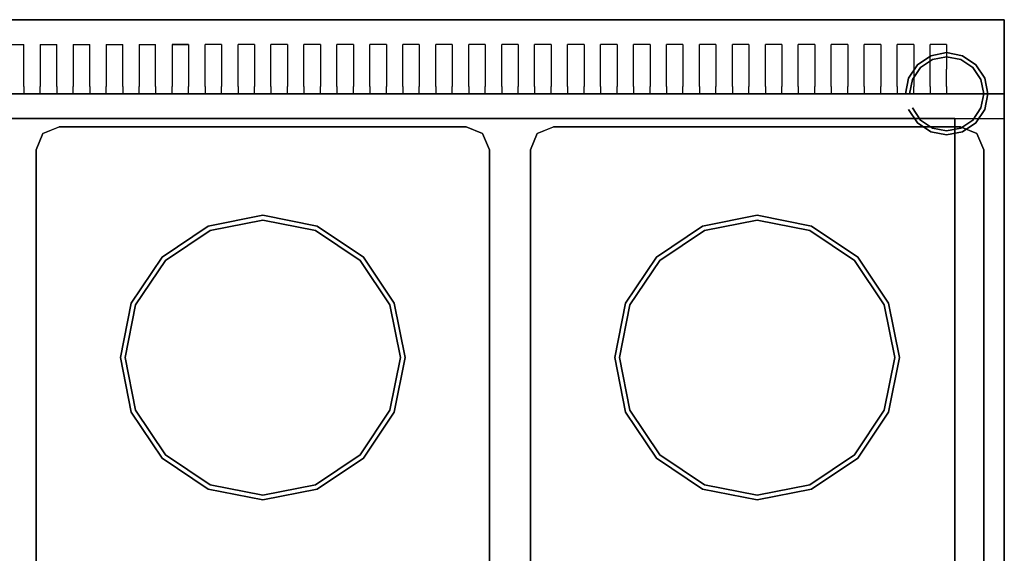
# Model space of a CAD drawing. Units: millimetres. Extents: x 0 to 900, y -648 to 0.
# Drawn here: x 303 to 900, y -324 to 0 of the extents above; entities that cross this region are included whole.
import ezdxf

# ---------------------------------------------------------------- set-up
doc = ezdxf.new("R2010")
doc.units = ezdxf.units.MM
doc.layers.add('200-EquipBlack-3d', color=250, linetype='Continuous')
doc.layers.add('200-EquipSteel-3d', color=9, linetype='Continuous')

msp = doc.modelspace()

# ---------------------------------------------------------------- linework, layer by layer
at = {"layer": '200-EquipBlack-3d'}
for points, invisible_edges in [([(483.06, -125.36, 913.04), (450, -118.78, 913.04), (416.94, -125.36, 913.04)], 15), ([(416.94, -125.36, 907.28), (450, -118.78, 907.28), (450, -118.78, 913.04), (416.94, -125.36, 913.04)], 10), ([(450, -118.78, 907.28), (483.06, -125.36, 907.28), (483.06, -125.36, 913.04), (450, -118.78, 913.04)], 10), ([(783.06, -125.36, 913.04), (750, -118.78, 913.04), (716.94, -125.36, 913.04)], 15), ([(716.94, -125.36, 907.28), (750, -118.78, 907.28), (750, -118.78, 913.04), (716.94, -125.36, 913.04)], 10), ([(750, -118.78, 907.28), (783.06, -125.36, 907.28), (783.06, -125.36, 913.04), (750, -118.78, 913.04)], 10), ([(511.09, -144.09, 913.04), (483.06, -125.36, 913.04), (416.94, -125.36, 913.04), (388.91, -144.09, 913.04)], 15), ([(388.91, -144.09, 907.28), (416.94, -125.36, 907.28), (416.94, -125.36, 913.04), (388.91, -144.09, 913.04)], 10), ([(483.06, -125.36, 907.28), (511.09, -144.09, 907.28), (511.09, -144.09, 913.04), (483.06, -125.36, 913.04)], 10), ([(811.09, -144.09, 913.04), (783.06, -125.36, 913.04), (716.94, -125.36, 913.04), (688.91, -144.09, 913.04)], 15), ([(688.91, -144.09, 907.28), (716.94, -125.36, 907.28), (716.94, -125.36, 913.04), (688.91, -144.09, 913.04)], 10), ([(783.06, -125.36, 907.28), (811.09, -144.09, 907.28), (811.09, -144.09, 913.04), (783.06, -125.36, 913.04)], 10), ([(529.82, -172.12, 913.04), (511.09, -144.09, 913.04), (388.91, -144.09, 913.04), (370.18, -172.12, 913.04)], 15), ([(370.18, -172.12, 907.28), (388.91, -144.09, 907.28), (388.91, -144.09, 913.04), (370.18, -172.12, 913.04)], 10), ([(511.09, -144.09, 907.28), (529.82, -172.12, 907.28), (529.82, -172.12, 913.04), (511.09, -144.09, 913.04)], 10), ([(829.82, -172.12, 913.04), (811.09, -144.09, 913.04), (688.91, -144.09, 913.04), (670.18, -172.12, 913.04)], 15), ([(670.18, -172.12, 907.28), (688.91, -144.09, 907.28), (688.91, -144.09, 913.04), (670.18, -172.12, 913.04)], 10), ([(811.09, -144.09, 907.28), (829.82, -172.12, 907.28), (829.82, -172.12, 913.04), (811.09, -144.09, 913.04)], 10), ([(536.4, -205.18, 913.04), (529.82, -172.12, 913.04), (370.18, -172.12, 913.04), (363.6, -205.18, 913.04)], 15), ([(363.6, -205.18, 907.28), (370.18, -172.12, 907.28), (370.18, -172.12, 913.04), (363.6, -205.18, 913.04)], 10), ([(529.82, -172.12, 907.28), (536.4, -205.18, 907.28), (536.4, -205.18, 913.04), (529.82, -172.12, 913.04)], 10), ([(836.4, -205.18, 913.04), (829.82, -172.12, 913.04), (670.18, -172.12, 913.04), (663.6, -205.18, 913.04)], 15), ([(663.6, -205.18, 907.28), (670.18, -172.12, 907.28), (670.18, -172.12, 913.04), (663.6, -205.18, 913.04)], 10), ([(829.82, -172.12, 907.28), (836.4, -205.18, 907.28), (836.4, -205.18, 913.04), (829.82, -172.12, 913.04)], 10), ([(529.82, -238.24, 913.04), (536.4, -205.18, 913.04), (363.6, -205.18, 913.04), (370.18, -238.24, 913.04)], 15), ([(370.18, -238.24, 907.28), (363.6, -205.18, 907.28), (363.6, -205.18, 913.04), (370.18, -238.24, 913.04)], 10), ([(536.4, -205.18, 907.28), (529.82, -238.24, 907.28), (529.82, -238.24, 913.04), (536.4, -205.18, 913.04)], 10), ([(829.82, -238.24, 913.04), (836.4, -205.18, 913.04), (663.6, -205.18, 913.04), (670.18, -238.24, 913.04)], 15), ([(670.18, -238.24, 907.28), (663.6, -205.18, 907.28), (663.6, -205.18, 913.04), (670.18, -238.24, 913.04)], 10), ([(836.4, -205.18, 907.28), (829.82, -238.24, 907.28), (829.82, -238.24, 913.04), (836.4, -205.18, 913.04)], 10), ([(511.09, -266.27, 913.04), (529.82, -238.24, 913.04), (370.18, -238.24, 913.04), (388.91, -266.27, 913.04)], 15), ([(388.91, -266.27, 907.28), (370.18, -238.24, 907.28), (370.18, -238.24, 913.04), (388.91, -266.27, 913.04)], 10), ([(529.82, -238.24, 907.28), (511.09, -266.27, 907.28), (511.09, -266.27, 913.04), (529.82, -238.24, 913.04)], 10), ([(811.09, -266.27, 913.04), (829.82, -238.24, 913.04), (670.18, -238.24, 913.04), (688.91, -266.27, 913.04)], 15), ([(688.91, -266.27, 907.28), (670.18, -238.24, 907.28), (670.18, -238.24, 913.04), (688.91, -266.27, 913.04)], 10), ([(829.82, -238.24, 907.28), (811.09, -266.27, 907.28), (811.09, -266.27, 913.04), (829.82, -238.24, 913.04)], 10), ([(483.06, -285, 913.04), (511.09, -266.27, 913.04), (388.91, -266.27, 913.04), (416.94, -285, 913.04)], 15), ([(416.94, -285, 907.28), (388.91, -266.27, 907.28), (388.91, -266.27, 913.04), (416.94, -285, 913.04)], 10), ([(511.09, -266.27, 907.28), (483.06, -285, 907.28), (483.06, -285, 913.04), (511.09, -266.27, 913.04)], 10), ([(783.06, -285, 913.04), (811.09, -266.27, 913.04), (688.91, -266.27, 913.04), (716.94, -285, 913.04)], 15), ([(716.94, -285, 907.28), (688.91, -266.27, 907.28), (688.91, -266.27, 913.04), (716.94, -285, 913.04)], 10), ([(811.09, -266.27, 907.28), (783.06, -285, 907.28), (783.06, -285, 913.04), (811.09, -266.27, 913.04)], 10), ([(450, -291.58, 913.04), (483.06, -285, 913.04), (416.94, -285, 913.04)], 15), ([(450, -291.58, 907.28), (416.94, -285, 907.28), (416.94, -285, 913.04), (450, -291.58, 913.04)], 10), ([(483.06, -285, 907.28), (450, -291.58, 907.28), (450, -291.58, 913.04), (483.06, -285, 913.04)], 10), ([(750, -291.58, 913.04), (783.06, -285, 913.04), (716.94, -285, 913.04)], 15), ([(750, -291.58, 907.28), (716.94, -285, 907.28), (716.94, -285, 913.04), (750, -291.58, 913.04)], 10), ([(783.06, -285, 907.28), (750, -291.58, 907.28), (750, -291.58, 913.04), (783.06, -285, 913.04)], 10)]:
    msp.add_3dface(points, dxfattribs=dict(at, invisible_edges=invisible_edges))
at = {"layer": '200-EquipSteel-3d'}
for p, q in [((295, -15, 1040), (305, -15, 1040)), ((315, -15, 1040), (325, -15, 1040)), ((335, -15, 1040), (345, -15, 1040)), ((355, -15, 1040), (365, -15, 1040)), ((375, -15, 1040), (385, -15, 1040)), ((395, -15, 1040), (405, -15, 1040)), ((405, -15, 1040), (395, -15, 1040)), ((425, -15, 1040), (415, -15, 1040)), ((445, -15, 1040), (435, -15, 1040)), ((465, -15, 1040), (455, -15, 1040)), ((485, -15, 1040), (475, -15, 1040)), ((505, -15, 1040), (495, -15, 1040)), ((525, -15, 1040), (515, -15, 1040)), ((545, -15, 1040), (535, -15, 1040)), ((565, -15, 1040), (555, -15, 1040)), ((585, -15, 1040), (575, -15, 1040)), ((605, -15, 1040), (595, -15, 1040)), ((625, -15, 1040), (615, -15, 1040)), ((645, -15, 1040), (635, -15, 1040)), ((665, -15, 1040), (655, -15, 1040)), ((685, -15, 1040), (675, -15, 1040)), ((705, -15, 1040), (695, -15, 1040)), ((725, -15, 1040), (715, -15, 1040)), ((745, -15, 1040), (735, -15, 1040)), ((765, -15, 1040), (755, -15, 1040)), ((785, -15, 1040), (775, -15, 1040)), ((805, -15, 1040), (795, -15, 1040)), ((825, -15, 1040), (815, -15, 1040)), ((845, -15, 1040), (835, -15, 1040)), ((865, -15, 1040), (855, -15, 1040)), ((295, -45, 1025), (305, -45, 1025)), ((315, -45, 1025), (325, -45, 1025)), ((335, -45, 1025), (345, -45, 1025)), ((355, -45, 1025), (365, -45, 1025)), ((375, -45, 1025), (385, -45, 1025)), ((395, -45, 1025), (405, -45, 1025)), ((405, -45, 1025), (395, -45, 1025)), ((425, -45, 1025), (415, -45, 1025)), ((445, -45, 1025), (435, -45, 1025)), ((465, -45, 1025), (455, -45, 1025)), ((485, -45, 1025), (475, -45, 1025)), ((505, -45, 1025), (495, -45, 1025)), ((525, -45, 1025), (515, -45, 1025)), ((545, -45, 1025), (535, -45, 1025)), ((565, -45, 1025), (555, -45, 1025)), ((585, -45, 1025), (575, -45, 1025)), ((605, -45, 1025), (595, -45, 1025)), ((625, -45, 1025), (615, -45, 1025)), ((645, -45, 1025), (635, -45, 1025)), ((665, -45, 1025), (655, -45, 1025)), ((685, -45, 1025), (675, -45, 1025)), ((705, -45, 1025), (695, -45, 1025)), ((725, -45, 1025), (715, -45, 1025)), ((745, -45, 1025), (735, -45, 1025)), ((765, -45, 1025), (755, -45, 1025)), ((785, -45, 1025), (775, -45, 1025)), ((805, -45, 1025), (795, -45, 1025)), ((825, -45, 1025), (815, -45, 1025)), ((845, -45, 1025), (835, -45, 1025)), ((865, -45, 1025), (855, -45, 1025))]:
    msp.add_line(p, q, dxfattribs=at)
for points, invisible_edges in [([(0, 0, 140), (900, 0, 140), (900, -575, 140), (0, -575, 140)], 1), ([(0, -15, 1040), (0, 0, 1040), (900, 0, 1040), (900, -15, 1040)], 8), ([(900, 0, 140), (900, 0, 620), (900, -575, 620), (900, -575, 140)], 2), ([(900, -575, 620), (900, 0, 620), (900, 0, 840), (900, -575, 840)], 1), ([(900, -30, 840), (900, -30, 1040), (900, 0, 1040), (900, 0, 840)], 7), ([(305, -30, 1040), (305, -15, 1040), (315, -15, 1040), (315, -30, 1040)], 10), ([(325, -30, 1040), (325, -15, 1040), (335, -15, 1040), (335, -30, 1040)], 10), ([(345, -30, 1040), (345, -15, 1040), (355, -15, 1040), (355, -30, 1040)], 10), ([(345, -30, 1040), (345, -15, 1040), (355, -15, 1040), (355, -30, 1040)], 10), ([(365, -30, 1040), (365, -15, 1040), (375, -15, 1040), (375, -30, 1040)], 10), ([(365, -30, 1040), (365, -15, 1040), (375, -15, 1040), (375, -30, 1040)], 10), ([(385, -30, 1040), (385, -15, 1040), (395, -15, 1040), (395, -30, 1040)], 10), ([(385, -30, 1040), (385, -15, 1040), (395, -15, 1040), (395, -30, 1040)], 10), ([(415, -30, 1040), (415, -15, 1040), (405, -15, 1040), (405, -30, 1040)], 10), ([(415, -30, 1040), (415, -15, 1040), (405, -15, 1040), (405, -30, 1040)], 10), ([(435, -30, 1040), (435, -15, 1040), (425, -15, 1040), (425, -30, 1040)], 10), ([(435, -30, 1040), (435, -15, 1040), (425, -15, 1040), (425, -30, 1040)], 10), ([(455, -30, 1040), (455, -15, 1040), (445, -15, 1040), (445, -30, 1040)], 10), ([(455, -30, 1040), (455, -15, 1040), (445, -15, 1040), (445, -30, 1040)], 10), ([(475, -30, 1040), (475, -15, 1040), (465, -15, 1040), (465, -30, 1040)], 10), ([(495, -30, 1040), (495, -15, 1040), (485, -15, 1040), (485, -30, 1040)], 10), ([(515, -30, 1040), (515, -15, 1040), (505, -15, 1040), (505, -30, 1040)], 10), ([(535, -30, 1040), (535, -15, 1040), (525, -15, 1040), (525, -30, 1040)], 10), ([(555, -30, 1040), (555, -15, 1040), (545, -15, 1040), (545, -30, 1040)], 10), ([(575, -30, 1040), (575, -15, 1040), (565, -15, 1040), (565, -30, 1040)], 10), ([(595, -30, 1040), (595, -15, 1040), (585, -15, 1040), (585, -30, 1040)], 10), ([(615, -30, 1040), (615, -15, 1040), (605, -15, 1040), (605, -30, 1040)], 10), ([(635, -30, 1040), (635, -15, 1040), (625, -15, 1040), (625, -30, 1040)], 10), ([(655, -30, 1040), (655, -15, 1040), (645, -15, 1040), (645, -30, 1040)], 10), ([(675, -30, 1040), (675, -15, 1040), (665, -15, 1040), (665, -30, 1040)], 10), ([(695, -30, 1040), (695, -15, 1040), (685, -15, 1040), (685, -30, 1040)], 10), ([(715, -30, 1040), (715, -15, 1040), (705, -15, 1040), (705, -30, 1040)], 10), ([(735, -30, 1040), (735, -15, 1040), (725, -15, 1040), (725, -30, 1040)], 10), ([(755, -30, 1040), (755, -15, 1040), (745, -15, 1040), (745, -30, 1040)], 10), ([(775, -30, 1040), (775, -15, 1040), (765, -15, 1040), (765, -30, 1040)], 10), ([(795, -30, 1040), (795, -15, 1040), (785, -15, 1040), (785, -30, 1040)], 10), ([(815, -30, 1040), (815, -15, 1040), (805, -15, 1040), (805, -30, 1040)], 10), ([(835, -30, 1040), (835, -15, 1040), (825, -15, 1040), (825, -30, 1040)], 10), ([(855, -30, 1040), (855, -15, 1040), (845, -15, 1040), (845, -30, 1040)], 10), ([(900, -30, 1040), (900, -15, 1040), (865, -15, 1040), (865, -30, 1040)], 10), ([(305, -40.61, 1035.61), (305, -30, 1040), (315, -30, 1040), (315, -40.61, 1035.61)], 10), ([(325, -40.61, 1035.61), (325, -30, 1040), (335, -30, 1040), (335, -40.61, 1035.61)], 10), ([(345, -40.61, 1035.61), (345, -30, 1040), (355, -30, 1040), (355, -40.61, 1035.61)], 10), ([(345, -40.61, 1035.61), (345, -30, 1040), (355, -30, 1040), (355, -40.61, 1035.61)], 10), ([(365, -40.61, 1035.61), (365, -30, 1040), (375, -30, 1040), (375, -40.61, 1035.61)], 10), ([(365, -40.61, 1035.61), (365, -30, 1040), (375, -30, 1040), (375, -40.61, 1035.61)], 10), ([(385, -40.61, 1035.61), (385, -30, 1040), (395, -30, 1040), (395, -40.61, 1035.61)], 10), ([(385, -40.61, 1035.61), (385, -30, 1040), (395, -30, 1040), (395, -40.61, 1035.61)], 10), ([(415, -40.61, 1035.61), (415, -30, 1040), (405, -30, 1040), (405, -40.61, 1035.61)], 10), ([(415, -40.61, 1035.61), (415, -30, 1040), (405, -30, 1040), (405, -40.61, 1035.61)], 10), ([(435, -40.61, 1035.61), (435, -30, 1040), (425, -30, 1040), (425, -40.61, 1035.61)], 10), ([(435, -40.61, 1035.61), (435, -30, 1040), (425, -30, 1040), (425, -40.61, 1035.61)], 10), ([(455, -40.61, 1035.61), (455, -30, 1040), (445, -30, 1040), (445, -40.61, 1035.61)], 10), ([(455, -40.61, 1035.61), (455, -30, 1040), (445, -30, 1040), (445, -40.61, 1035.61)], 10), ([(475, -40.61, 1035.61), (475, -30, 1040), (465, -30, 1040), (465, -40.61, 1035.61)], 10), ([(495, -40.61, 1035.61), (495, -30, 1040), (485, -30, 1040), (485, -40.61, 1035.61)], 10), ([(515, -40.61, 1035.61), (515, -30, 1040), (505, -30, 1040), (505, -40.61, 1035.61)], 10), ([(535, -40.61, 1035.61), (535, -30, 1040), (525, -30, 1040), (525, -40.61, 1035.61)], 10), ([(555, -40.61, 1035.61), (555, -30, 1040), (545, -30, 1040), (545, -40.61, 1035.61)], 10), ([(575, -40.61, 1035.61), (575, -30, 1040), (565, -30, 1040), (565, -40.61, 1035.61)], 10), ([(595, -40.61, 1035.61), (595, -30, 1040), (585, -30, 1040), (585, -40.61, 1035.61)], 10), ([(615, -40.61, 1035.61), (615, -30, 1040), (605, -30, 1040), (605, -40.61, 1035.61)], 10), ([(635, -40.61, 1035.61), (635, -30, 1040), (625, -30, 1040), (625, -40.61, 1035.61)], 10), ([(655, -40.61, 1035.61), (655, -30, 1040), (645, -30, 1040), (645, -40.61, 1035.61)], 10), ([(675, -40.61, 1035.61), (675, -30, 1040), (665, -30, 1040), (665, -40.61, 1035.61)], 10), ([(695, -40.61, 1035.61), (695, -30, 1040), (685, -30, 1040), (685, -40.61, 1035.61)], 10), ([(715, -40.61, 1035.61), (715, -30, 1040), (705, -30, 1040), (705, -40.61, 1035.61)], 10), ([(735, -40.61, 1035.61), (735, -30, 1040), (725, -30, 1040), (725, -40.61, 1035.61)], 10), ([(755, -40.61, 1035.61), (755, -30, 1040), (745, -30, 1040), (745, -40.61, 1035.61)], 10), ([(775, -40.61, 1035.61), (775, -30, 1040), (765, -30, 1040), (765, -40.61, 1035.61)], 10), ([(795, -40.61, 1035.61), (795, -30, 1040), (785, -30, 1040), (785, -40.61, 1035.61)], 10), ([(815, -40.61, 1035.61), (815, -30, 1040), (805, -30, 1040), (805, -40.61, 1035.61)], 10), ([(835, -40.61, 1035.61), (835, -30, 1040), (825, -30, 1040), (825, -40.61, 1035.61)], 10), ([(855, -40.61, 1035.61), (855, -30, 1040), (845, -30, 1040), (845, -40.61, 1035.61)], 10), ([(865, -40.61, 1035.61), (865, -30, 1040), (900, -30, 1040), (900, -40.61, 1035.61)], 10), ([(900, -45, 1025), (900, -30, 1025), (900, -30, 1040), (900, -40.61, 1035.61)], 3), ([(900, -45, 840), (900, -45, 1025), (900, -30, 1025), (900, -30, 840)], 7), ([(315, -45, 1025), (315, -40.61, 1035.61), (305, -40.61, 1035.61), (305, -45, 1025)], 10), ([(335, -45, 1025), (335, -40.61, 1035.61), (325, -40.61, 1035.61), (325, -45, 1025)], 10), ([(355, -45, 1025), (355, -40.61, 1035.61), (345, -40.61, 1035.61), (345, -45, 1025)], 10), ([(355, -45, 1025), (355, -40.61, 1035.61), (345, -40.61, 1035.61), (345, -45, 1025)], 10), ([(375, -45, 1025), (375, -40.61, 1035.61), (365, -40.61, 1035.61), (365, -45, 1025)], 10), ([(375, -45, 1025), (375, -40.61, 1035.61), (365, -40.61, 1035.61), (365, -45, 1025)], 10), ([(395, -45, 1025), (395, -40.61, 1035.61), (385, -40.61, 1035.61), (385, -45, 1025)], 10), ([(395, -45, 1025), (395, -40.61, 1035.61), (385, -40.61, 1035.61), (385, -45, 1025)], 10), ([(405, -45, 1025), (405, -40.61, 1035.61), (415, -40.61, 1035.61), (415, -45, 1025)], 10), ([(405, -45, 1025), (405, -40.61, 1035.61), (415, -40.61, 1035.61), (415, -45, 1025)], 10), ([(425, -45, 1025), (425, -40.61, 1035.61), (435, -40.61, 1035.61), (435, -45, 1025)], 10), ([(425, -45, 1025), (425, -40.61, 1035.61), (435, -40.61, 1035.61), (435, -45, 1025)], 10), ([(445, -45, 1025), (445, -40.61, 1035.61), (455, -40.61, 1035.61), (455, -45, 1025)], 10), ([(445, -45, 1025), (445, -40.61, 1035.61), (455, -40.61, 1035.61), (455, -45, 1025)], 10), ([(465, -45, 1025), (465, -40.61, 1035.61), (475, -40.61, 1035.61), (475, -45, 1025)], 10), ([(485, -45, 1025), (485, -40.61, 1035.61), (495, -40.61, 1035.61), (495, -45, 1025)], 10), ([(505, -45, 1025), (505, -40.61, 1035.61), (515, -40.61, 1035.61), (515, -45, 1025)], 10), ([(525, -45, 1025), (525, -40.61, 1035.61), (535, -40.61, 1035.61), (535, -45, 1025)], 10), ([(545, -45, 1025), (545, -40.61, 1035.61), (555, -40.61, 1035.61), (555, -45, 1025)], 10), ([(565, -45, 1025), (565, -40.61, 1035.61), (575, -40.61, 1035.61), (575, -45, 1025)], 10), ([(585, -45, 1025), (585, -40.61, 1035.61), (595, -40.61, 1035.61), (595, -45, 1025)], 10), ([(605, -45, 1025), (605, -40.61, 1035.61), (615, -40.61, 1035.61), (615, -45, 1025)], 10), ([(625, -45, 1025), (625, -40.61, 1035.61), (635, -40.61, 1035.61), (635, -45, 1025)], 10), ([(645, -45, 1025), (645, -40.61, 1035.61), (655, -40.61, 1035.61), (655, -45, 1025)], 10), ([(665, -45, 1025), (665, -40.61, 1035.61), (675, -40.61, 1035.61), (675, -45, 1025)], 10), ([(685, -45, 1025), (685, -40.61, 1035.61), (695, -40.61, 1035.61), (695, -45, 1025)], 10), ([(705, -45, 1025), (705, -40.61, 1035.61), (715, -40.61, 1035.61), (715, -45, 1025)], 10), ([(725, -45, 1025), (725, -40.61, 1035.61), (735, -40.61, 1035.61), (735, -45, 1025)], 10), ([(745, -45, 1025), (745, -40.61, 1035.61), (755, -40.61, 1035.61), (755, -45, 1025)], 10), ([(765, -45, 1025), (765, -40.61, 1035.61), (775, -40.61, 1035.61), (775, -45, 1025)], 10), ([(785, -45, 1025), (785, -40.61, 1035.61), (795, -40.61, 1035.61), (795, -45, 1025)], 10), ([(805, -45, 1025), (805, -40.61, 1035.61), (815, -40.61, 1035.61), (815, -45, 1025)], 10), ([(825, -45, 1025), (825, -40.61, 1035.61), (835, -40.61, 1035.61), (835, -45, 1025)], 10), ([(845, -45, 1025), (845, -40.61, 1035.61), (855, -40.61, 1035.61), (855, -45, 1025)], 10), ([(900, -45, 1025), (900, -40.61, 1035.61), (865, -40.61, 1035.61), (865, -45, 1025)], 10), ([(900, -45, 840), (0, -45, 840), (0, -45, 1025), (900, -45, 1025)], 4), ([(600, -45, 900), (573.5, -65, 900), (326.5, -65, 900), (300, -45, 900)], 7), ([(300, -578, 900), (312.5, -551, 900), (312.5, -79, 900), (300, -45, 900)], 15), ([(300, -45, 900), (312.5, -79, 900), (316.6, -69.1, 900), (326.5, -65, 900)], 15), ([(600, -45, 900), (587.5, -79, 900), (583.4, -69.1, 900), (573.5, -65, 900)], 15), ([(600, -578, 900), (587.5, -551, 900), (587.5, -79, 900), (600, -45, 900)], 15), ([(900, -45, 900), (873.5, -65, 900), (626.5, -65, 900), (600, -45, 900)], 7), ([(600, -578, 900), (612.5, -551, 900), (612.5, -79, 900), (600, -45, 900)], 15), ([(600, -45, 900), (612.5, -79, 900), (616.6, -69.1, 900), (626.5, -65, 900)], 15), ([(900, -45, 900), (887.5, -79, 900), (883.4, -69.1, 900), (873.5, -65, 900)], 15), ([(900, -578, 900), (887.5, -551, 900), (887.5, -79, 900), (900, -45, 900)], 15), ([(900, -600, 840), (900, -600, 880), (900, -45, 880), (900, -45, 840)], 3), ([(900, -578, 880), (900, -578, 900), (900, -45, 900), (900, -45, 880)], 9), ([(312.5, -79, 890), (316.6, -69.1, 890), (326.5, -65, 890), (326.5, -79, 890)], 15), ([(312.5, -79, 890), (316.6, -69.1, 890), (326.5, -65, 890), (326.5, -79, 890)], 15), ([(326.5, -79, 890), (326.5, -65, 890), (573.5, -65, 890), (573.5, -79, 890)], 15), ([(587.5, -79, 890), (583.4, -69.1, 890), (573.5, -65, 890), (573.5, -79, 890)], 15), ([(612.5, -79, 890), (616.6, -69.1, 890), (626.5, -65, 890), (626.5, -79, 890)], 15), ([(612.5, -79, 890), (616.6, -69.1, 890), (626.5, -65, 890), (626.5, -79, 890)], 15), ([(626.5, -79, 890), (626.5, -65, 890), (873.5, -65, 890), (873.5, -79, 890)], 15), ([(887.5, -79, 890), (883.4, -69.1, 890), (873.5, -65, 890), (873.5, -79, 890)], 15), ([(587.5, -551, 890), (587.5, -79, 890), (312.5, -79, 890), (312.5, -551, 890)], 15), ([(887.5, -551, 890), (887.5, -79, 890), (612.5, -79, 890), (612.5, -551, 890)], 15), ([(483.06, -125.36, 895.76), (450, -118.78, 895.76), (416.94, -125.36, 895.76), (483.06, -125.36, 895.76)], 15), ([(416.94, -125.36, 890), (450, -118.78, 890), (450, -118.78, 895.76), (416.94, -125.36, 895.76)], 10), ([(450, -118.78, 890), (483.06, -125.36, 890), (483.06, -125.36, 895.76), (450, -118.78, 895.76)], 10), ([(783.06, -125.36, 895.76), (750, -118.78, 895.76), (716.94, -125.36, 895.76), (783.06, -125.36, 895.76)], 15), ([(716.94, -125.36, 890), (750, -118.78, 890), (750, -118.78, 895.76), (716.94, -125.36, 895.76)], 10), ([(750, -118.78, 890), (783.06, -125.36, 890), (783.06, -125.36, 895.76), (750, -118.78, 895.76)], 10), ([(511.09, -144.09, 895.76), (483.06, -125.36, 895.76), (416.94, -125.36, 895.76), (388.91, -144.09, 895.76)], 15), ([(388.91, -144.09, 890), (416.94, -125.36, 890), (416.94, -125.36, 895.76), (388.91, -144.09, 895.76)], 10), ([(418.04, -128.02, 895.76), (450, -121.66, 895.76), (450, -121.66, 907.28), (418.04, -128.02, 907.28)], 10), ([(450, -121.66, 895.76), (481.96, -128.02, 895.76), (481.96, -128.02, 907.28), (450, -121.66, 907.28)], 10), ([(483.06, -125.36, 890), (511.09, -144.09, 890), (511.09, -144.09, 895.76), (483.06, -125.36, 895.76)], 10), ([(811.09, -144.09, 895.76), (783.06, -125.36, 895.76), (716.94, -125.36, 895.76), (688.91, -144.09, 895.76)], 15), ([(688.91, -144.09, 890), (716.94, -125.36, 890), (716.94, -125.36, 895.76), (688.91, -144.09, 895.76)], 10), ([(718.04, -128.02, 895.76), (750, -121.66, 895.76), (750, -121.66, 907.28), (718.04, -128.02, 907.28)], 10), ([(750, -121.66, 895.76), (781.96, -128.02, 895.76), (781.96, -128.02, 907.28), (750, -121.66, 907.28)], 10), ([(783.06, -125.36, 890), (811.09, -144.09, 890), (811.09, -144.09, 895.76), (783.06, -125.36, 895.76)], 10), ([(390.94, -146.12, 895.76), (418.04, -128.02, 895.76), (418.04, -128.02, 907.28), (390.94, -146.12, 907.28)], 10), ([(481.96, -128.02, 895.76), (509.06, -146.12, 895.76), (509.06, -146.12, 907.28), (481.96, -128.02, 907.28)], 10), ([(690.94, -146.12, 895.76), (718.04, -128.02, 895.76), (718.04, -128.02, 907.28), (690.94, -146.12, 907.28)], 10), ([(781.96, -128.02, 895.76), (809.06, -146.12, 895.76), (809.06, -146.12, 907.28), (781.96, -128.02, 907.28)], 10), ([(529.82, -172.12, 895.76), (511.09, -144.09, 895.76), (388.91, -144.09, 895.76), (370.18, -172.12, 895.76)], 15), ([(370.18, -172.12, 890), (388.91, -144.09, 890), (388.91, -144.09, 895.76), (370.18, -172.12, 895.76)], 10), ([(372.84, -173.22, 895.76), (390.94, -146.12, 895.76), (390.94, -146.12, 907.28), (372.84, -173.22, 907.28)], 10), ([(509.06, -146.12, 895.76), (527.16, -173.22, 895.76), (527.16, -173.22, 907.28), (509.06, -146.12, 907.28)], 10), ([(511.09, -144.09, 890), (529.82, -172.12, 890), (529.82, -172.12, 895.76), (511.09, -144.09, 895.76)], 10), ([(829.82, -172.12, 895.76), (811.09, -144.09, 895.76), (688.91, -144.09, 895.76), (670.18, -172.12, 895.76)], 15), ([(670.18, -172.12, 890), (688.91, -144.09, 890), (688.91, -144.09, 895.76), (670.18, -172.12, 895.76)], 10), ([(672.84, -173.22, 895.76), (690.94, -146.12, 895.76), (690.94, -146.12, 907.28), (672.84, -173.22, 907.28)], 10), ([(809.06, -146.12, 895.76), (827.16, -173.22, 895.76), (827.16, -173.22, 907.28), (809.06, -146.12, 907.28)], 10), ([(811.09, -144.09, 890), (829.82, -172.12, 890), (829.82, -172.12, 895.76), (811.09, -144.09, 895.76)], 10), ([(536.4, -205.18, 895.76), (529.82, -172.12, 895.76), (370.18, -172.12, 895.76), (363.6, -205.18, 895.76)], 15), ([(363.6, -205.18, 890), (370.18, -172.12, 890), (370.18, -172.12, 895.76), (363.6, -205.18, 895.76)], 10), ([(366.48, -205.18, 895.76), (372.84, -173.22, 895.76), (372.84, -173.22, 907.28), (366.48, -205.18, 907.28)], 10), ([(527.16, -173.22, 895.76), (533.52, -205.18, 895.76), (533.52, -205.18, 907.28), (527.16, -173.22, 907.28)], 10), ([(529.82, -172.12, 890), (536.4, -205.18, 890), (536.4, -205.18, 895.76), (529.82, -172.12, 895.76)], 10), ([(836.4, -205.18, 895.76), (829.82, -172.12, 895.76), (670.18, -172.12, 895.76), (663.6, -205.18, 895.76)], 15), ([(663.6, -205.18, 890), (670.18, -172.12, 890), (670.18, -172.12, 895.76), (663.6, -205.18, 895.76)], 10), ([(666.48, -205.18, 895.76), (672.84, -173.22, 895.76), (672.84, -173.22, 907.28), (666.48, -205.18, 907.28)], 10), ([(827.16, -173.22, 895.76), (833.52, -205.18, 895.76), (833.52, -205.18, 907.28), (827.16, -173.22, 907.28)], 10), ([(829.82, -172.12, 890), (836.4, -205.18, 890), (836.4, -205.18, 895.76), (829.82, -172.12, 895.76)], 10), ([(529.82, -238.24, 895.76), (536.4, -205.18, 895.76), (363.6, -205.18, 895.76), (370.18, -238.24, 895.76)], 15), ([(370.18, -238.24, 890), (363.6, -205.18, 890), (363.6, -205.18, 895.76), (370.18, -238.24, 895.76)], 10), ([(372.84, -237.14, 895.76), (366.48, -205.18, 895.76), (366.48, -205.18, 907.28), (372.84, -237.14, 907.28)], 10), ([(533.52, -205.18, 895.76), (527.16, -237.14, 895.76), (527.16, -237.14, 907.28), (533.52, -205.18, 907.28)], 10), ([(536.4, -205.18, 890), (529.82, -238.24, 890), (529.82, -238.24, 895.76), (536.4, -205.18, 895.76)], 10), ([(829.82, -238.24, 895.76), (836.4, -205.18, 895.76), (663.6, -205.18, 895.76), (670.18, -238.24, 895.76)], 15), ([(670.18, -238.24, 890), (663.6, -205.18, 890), (663.6, -205.18, 895.76), (670.18, -238.24, 895.76)], 10), ([(672.84, -237.14, 895.76), (666.48, -205.18, 895.76), (666.48, -205.18, 907.28), (672.84, -237.14, 907.28)], 10), ([(833.52, -205.18, 895.76), (827.16, -237.14, 895.76), (827.16, -237.14, 907.28), (833.52, -205.18, 907.28)], 10), ([(836.4, -205.18, 890), (829.82, -238.24, 890), (829.82, -238.24, 895.76), (836.4, -205.18, 895.76)], 10), ([(511.09, -266.27, 895.76), (529.82, -238.24, 895.76), (370.18, -238.24, 895.76), (388.91, -266.27, 895.76)], 15), ([(388.91, -266.27, 890), (370.18, -238.24, 890), (370.18, -238.24, 895.76), (388.91, -266.27, 895.76)], 10), ([(390.94, -264.24, 895.76), (372.84, -237.14, 895.76), (372.84, -237.14, 907.28), (390.94, -264.24, 907.28)], 10), ([(527.16, -237.14, 895.76), (509.06, -264.24, 895.76), (509.06, -264.24, 907.28), (527.16, -237.14, 907.28)], 10), ([(529.82, -238.24, 890), (511.09, -266.27, 890), (511.09, -266.27, 895.76), (529.82, -238.24, 895.76)], 10), ([(811.09, -266.27, 895.76), (829.82, -238.24, 895.76), (670.18, -238.24, 895.76), (688.91, -266.27, 895.76)], 15), ([(688.91, -266.27, 890), (670.18, -238.24, 890), (670.18, -238.24, 895.76), (688.91, -266.27, 895.76)], 10), ([(690.94, -264.24, 895.76), (672.84, -237.14, 895.76), (672.84, -237.14, 907.28), (690.94, -264.24, 907.28)], 10), ([(827.16, -237.14, 895.76), (809.06, -264.24, 895.76), (809.06, -264.24, 907.28), (827.16, -237.14, 907.28)], 10), ([(829.82, -238.24, 890), (811.09, -266.27, 890), (811.09, -266.27, 895.76), (829.82, -238.24, 895.76)], 10), ([(483.06, -285, 895.76), (511.09, -266.27, 895.76), (388.91, -266.27, 895.76), (416.94, -285, 895.76)], 15), ([(416.94, -285, 890), (388.91, -266.27, 890), (388.91, -266.27, 895.76), (416.94, -285, 895.76)], 10), ([(418.04, -282.34, 895.76), (390.94, -264.24, 895.76), (390.94, -264.24, 907.28), (418.04, -282.34, 907.28)], 10), ([(509.06, -264.24, 895.76), (481.96, -282.34, 895.76), (481.96, -282.34, 907.28), (509.06, -264.24, 907.28)], 10), ([(511.09, -266.27, 890), (483.06, -285, 890), (483.06, -285, 895.76), (511.09, -266.27, 895.76)], 10), ([(783.06, -285, 895.76), (811.09, -266.27, 895.76), (688.91, -266.27, 895.76), (716.94, -285, 895.76)], 15), ([(716.94, -285, 890), (688.91, -266.27, 890), (688.91, -266.27, 895.76), (716.94, -285, 895.76)], 10), ([(718.04, -282.34, 895.76), (690.94, -264.24, 895.76), (690.94, -264.24, 907.28), (718.04, -282.34, 907.28)], 10), ([(809.06, -264.24, 895.76), (781.96, -282.34, 895.76), (781.96, -282.34, 907.28), (809.06, -264.24, 907.28)], 10), ([(811.09, -266.27, 890), (783.06, -285, 890), (783.06, -285, 895.76), (811.09, -266.27, 895.76)], 10), ([(483.06, -285, 895.76), (450, -291.58, 895.76), (416.94, -285, 895.76)], 15), ([(450, -291.58, 890), (416.94, -285, 890), (416.94, -285, 895.76), (450, -291.58, 895.76)], 10), ([(450, -288.7, 895.76), (418.04, -282.34, 895.76), (418.04, -282.34, 907.28), (450, -288.7, 907.28)], 10), ([(481.96, -282.34, 895.76), (450, -288.7, 895.76), (450, -288.7, 907.28), (481.96, -282.34, 907.28)], 10), ([(483.06, -285, 890), (450, -291.58, 890), (450, -291.58, 895.76), (483.06, -285, 895.76)], 10), ([(783.06, -285, 895.76), (750, -291.58, 895.76), (716.94, -285, 895.76)], 15), ([(750, -291.58, 890), (716.94, -285, 890), (716.94, -285, 895.76), (750, -291.58, 895.76)], 10), ([(750, -288.7, 895.76), (718.04, -282.34, 895.76), (718.04, -282.34, 907.28), (750, -288.7, 907.28)], 10), ([(781.96, -282.34, 895.76), (750, -288.7, 895.76), (750, -288.7, 907.28), (781.96, -282.34, 907.28)], 10), ([(783.06, -285, 890), (750, -291.58, 890), (750, -291.58, 895.76), (783.06, -285, 895.76)], 10)]:
    msp.add_3dface(points, dxfattribs=dict(at, invisible_edges=invisible_edges))
for points in [[(0, 0, 140), (900, 0, 140), (900, 0, 840), (0, 0, 840)], [(900, 0, 1040), (0, 0, 1040), (0, 0, 840), (900, 0, 840)], [(30, -60, 620), (870, -60, 620), (870, -60, 170), (30, -60, 170)], [(30, -60, 170), (870, -60, 170), (870, -575, 170), (30, -575, 170)], [(326.5, -65, 890), (326.58, -65, 900), (316.6, -69.1, 900), (316.6, -69.1, 890)], [(573.5, -65, 890), (573.5, -65, 900), (326.58, -65, 900), (326.5, -65, 890)], [(573.5, -65, 890), (573.42, -65, 900), (583.4, -69.1, 900), (583.4, -69.1, 890)], [(626.5, -65, 890), (626.58, -65, 900), (616.6, -69.1, 900), (616.6, -69.1, 890)], [(873.5, -65, 890), (873.5, -65, 900), (626.58, -65, 900), (626.5, -65, 890)], [(870, -60, 170), (870, -575, 170), (870, -575, 620), (870, -60, 620)], [(870, -60, 620), (900, -60, 620), (900, -575, 620), (870, -575, 620)], [(873.5, -65, 890), (873.42, -65, 900), (883.4, -69.1, 900), (883.4, -69.1, 890)], [(316.6, -69.1, 890), (316.6, -69.1, 900), (312.5, -79, 900), (312.5, -79, 890)], [(583.4, -69.1, 890), (583.4, -69.1, 900), (587.5, -79, 900), (587.5, -79, 890)], [(616.6, -69.1, 890), (616.6, -69.1, 900), (612.5, -79, 900), (612.5, -79, 890)], [(883.4, -69.1, 890), (883.4, -69.1, 900), (887.5, -79, 900), (887.5, -79, 890)], [(312.5, -79, 890), (312.5, -79, 900), (312.5, -551, 900), (312.5, -551, 890)], [(587.5, -79, 890), (587.5, -79, 900), (587.5, -551, 900), (587.5, -551, 890)], [(612.5, -79, 890), (612.5, -79, 900), (612.5, -551, 900), (612.5, -551, 890)], [(887.5, -79, 890), (887.5, -79, 900), (887.5, -551, 900), (887.5, -551, 890)]]:
    msp.add_3dface(points, dxfattribs=at)

# ---------------------------------------------------------------- meshes
mesh = msp.add_polymesh((2, 16), dxfattribs=dict(at, n_close=True))
for k, corner in enumerate([(840, -45, 55), (841.9, -35.43, 55), (847.32, -27.32, 55), (855.43, -21.9, 55), (865, -20, 55), (874.57, -21.9, 55), (882.68, -27.32, 55), (888.1, -35.43, 55), (890, -45, 55), (888.1, -54.57, 55), (882.68, -62.68, 55), (874.57, -68.1, 55), (865, -70, 55), (855.43, -68.1, 55), (847.32, -62.68, 55), (841.9, -54.57, 55), (840, -45, 139), (841.9, -35.43, 139), (847.32, -27.32, 139), (855.43, -21.9, 139), (865, -20, 139), (874.57, -21.9, 139), (882.68, -27.32, 139), (888.1, -35.43, 139), (890, -45, 139), (888.1, -54.57, 139), (882.68, -62.68, 139), (874.57, -68.1, 139), (865, -70, 139), (855.43, -68.1, 139), (847.32, -62.68, 139), (841.9, -54.57, 139)]):
    mesh.set_mesh_vertex(divmod(k, 16), corner)
mesh = msp.add_polymesh((2, 16), dxfattribs=dict(at, n_close=True))
for k, corner in enumerate([(842.5, -45), (844.21, -36.39), (849.09, -29.09), (856.39, -24.21), (865, -22.5), (873.61, -24.21), (880.91, -29.09), (885.79, -36.39), (887.5, -45), (885.79, -53.61), (880.91, -60.91), (873.61, -65.79), (865, -67.5), (856.39, -65.79), (849.09, -60.91), (844.21, -53.61), (842.5, -45, 55), (844.21, -36.39, 55), (849.09, -29.09, 55), (856.39, -24.21, 55), (865, -22.5, 55), (873.61, -24.21, 55), (880.91, -29.09, 55), (885.79, -36.39, 55), (887.5, -45, 55), (885.79, -53.61, 55), (880.91, -60.91, 55), (873.61, -65.79, 55), (865, -67.5, 55), (856.39, -65.79, 55), (849.09, -60.91, 55), (844.21, -53.61, 55)]):
    mesh.set_mesh_vertex(divmod(k, 16), corner)

doc.saveas('drawing.dxf')
